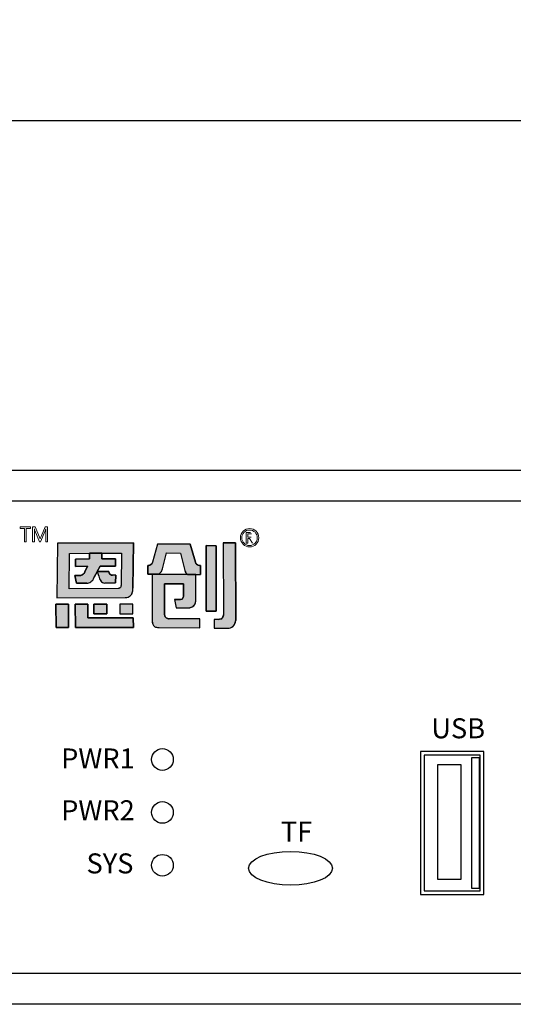
# Model space of a CAD drawing. Units: millimetres. Extents: x 40 to 99447, y 3 to 111367.
# Drawn here: x 48 to 49, y 7 to 10 of the extents above; entities that cross this region are included whole.
import ezdxf

# ---------------------------------------------------------------- set-up
doc = ezdxf.new("R2010")
doc.units = ezdxf.units.MM
doc.styles.add('N-TRON-B', font='txt')
doc.styles.add('样式 1', font='txt')
doc.dimstyles.new('大标注', dxfattribs={"dimtxt": 0.25, "dimasz": 0.12, "dimexe": 0.15, "dimexo": 0.06, "dimgap": 0.0375, "dimtad": 0, "dimdec": 3, "dimzin": 0, "dimdsep": 46, "dimtxsty": 'N-TRON-B', "dimcen": 0.1, "dimclrd": 5, "dimclre": 5, "dimclrt": 5, "dimadec": 0, "dimazin": 0, "dimtfac": 1, "dimtdec": 3, "dimtofl": 0, "dimtmove": 0, "dimatfit": 3, "dimfxl": 1, "dimtolj": 1, "dimtzin": 0, "dimlwd": -1, "dimlwe": -1, "dimarcsym": 0})

# ---------------------------------------------------------------- blocks, each defined once
blk = doc.blocks.new('*D17')
at = {"color": 5, "transparency": 16777216}
for p, q in [((45.9652, 9.0305), (45.9652, 10.2548)), ((63.2881, 9.0306), (63.2881, 10.2548)), ((46.0852, 10.1048), (53.4463, 10.1048)), ((63.1681, 10.1048), (55.807, 10.1048))]:
    blk.add_line(p, q, dxfattribs=at)
for points in [[(46.0852, 10.1248), (46.0852, 10.0848), (45.9652, 10.1048)], [(63.1681, 10.1248), (63.1681, 10.0848), (63.2881, 10.1048)]]:
    blk.add_solid(points, dxfattribs=at)
at = {"layer": 'Defpoints', "color": 0, "transparency": 16777216}
for p in [(63.2881, 10.1048), (45.9652, 8.9705), (63.2881, 8.9706)]:
    blk.add_point(p, dxfattribs=at)
at = {"color": 5, "transparency": 16777216, "char_height": 0.25, "attachment_point": 5, "style": 'N-TRON-B'}
for s, insert in [('\\A1;17.323', (54.6267, 10.2673)), ('\\A1;[440.00mm]', (54.6267, 9.8768))]:
    blk.add_mtext(s, dxfattribs=dict(at, insert=insert))

msp = doc.modelspace()

# ---------------------------------------------------------------- hatches: boundary and pattern name
h = msp.add_hatch(color=256)
h.dxf.hatch_style = 1
h.paths.add_polyline_path([(48.1862, 8.735), (47.94, 8.7332), (47.9382, 8.556), (48.1602, 8.5576, 0.032937), (48.1648, 8.558, 0.090428), (48.173, 8.5606, 0.089412), (48.1782, 8.5648, 0.103011), (48.1827, 8.5731, 0.072619), (48.1847, 8.5861), (48.1847, 8.5876)])
h.paths.add_polyline_path([(47.9785, 8.7004), (48.0435, 8.7008), (48.0444, 8.7008), (48.0444, 8.7014), (48.0843, 8.7018), (48.0843, 8.7011), (48.1473, 8.7016), (48.1462, 8.5965, -0.05705), (48.1457, 8.5933, -0.093491), (48.1444, 8.5903), (48.1443, 8.5902, -0.092955), (48.1424, 8.5884, -0.069934), (48.1403, 8.5874, -0.071044), (48.1371, 8.587), (47.9774, 8.5859)], flags=16)
h.paths.add_polyline_path([(47.9984, 8.6822), (48.0442, 8.6825), (48.0444, 8.7014), (48.0843, 8.7018), (48.084, 8.6829), (48.1284, 8.6831), (48.1282, 8.6594), (48.0783, 8.659), (48.0687, 8.6415), (48.1062, 8.6418), (48.107, 8.64, 0.029919), (48.1076, 8.638, 0.162005), (48.112, 8.6317, 0.157724), (48.1189, 8.6296), (48.129, 8.6297), (48.1287, 8.6047), (48.0936, 8.6044, -0.254459), (48.0805, 8.6114, -0.106265), (48.0743, 8.6268), (48.0685, 8.6409), (48.0604, 8.6253), (48.0601, 8.6246, -0.034729), (48.0566, 8.6177, -0.145814), (48.045, 8.6062, -0.080067), (48.0386, 8.6042, -0.028839), (48.0356, 8.604), (48.0016, 8.6037), (47.9965, 8.6288), (48.012, 8.6289, 0.093608), (48.0199, 8.6306, 0.129435), (48.0261, 8.6356, 0.069934), (48.0286, 8.6404), (48.0378, 8.6587), (48.0378, 8.6587), (47.9982, 8.6584)], flags=0)
h.paths.add_polyline_path([(48.1284, 8.6831), (48.084, 8.6829), (48.0843, 8.7011), (48.0444, 8.7008), (48.0442, 8.6825), (47.9984, 8.6822), (47.9982, 8.6584), (48.0378, 8.6587), (48.0288, 8.6406), (48.0286, 8.6403, -0.067987), (48.0261, 8.6357, -0.131456), (48.0199, 8.6306, -0.093608), (48.012, 8.6289), (47.9965, 8.6288), (48.0016, 8.6037), (48.0356, 8.604, 0.03224), (48.0389, 8.6043, 0.075881), (48.045, 8.6062, 0.145814), (48.0566, 8.6177, 0.034729), (48.0601, 8.6246), (48.0604, 8.6253), (48.0688, 8.6415), (48.0687, 8.6415), (48.0783, 8.659), (48.1282, 8.6594)], flags=0)
h.paths.add_polyline_path([(48.0381, 8.5359), (47.9978, 8.5359), (47.9982, 8.4602), (48.1863, 8.4602), (48.1861, 8.4916), (48.0383, 8.4916)])
h.paths.add_polyline_path([(48.1003, 8.5359), (48.0582, 8.5359), (48.0584, 8.5046), (48.1004, 8.5046)], flags=17)
h.paths.add_polyline_path([(48.1845, 8.5359), (48.1424, 8.5359), (48.1426, 8.5046), (48.1846, 8.5046)], flags=17)
h.paths.add_polyline_path([(47.9754, 8.5359), (47.9351, 8.5359), (47.9355, 8.4602), (47.9758, 8.4602)])
h.paths.add_polyline_path([(48.1284, 8.6831), (48.084, 8.6829), (48.0843, 8.7011), (48.0444, 8.7008), (48.0442, 8.6825), (47.9984, 8.6822), (47.9982, 8.6584), (48.0378, 8.6587), (48.0288, 8.6406), (48.0286, 8.6403, -0.067987), (48.0261, 8.6357, -0.131456), (48.0199, 8.6306, -0.093608), (48.012, 8.6289), (47.9965, 8.6288), (48.0016, 8.6037), (48.0356, 8.604, 0.03224), (48.0389, 8.6043, 0.075881), (48.045, 8.6062, 0.145814), (48.0566, 8.6177, 0.034729), (48.0601, 8.6246), (48.0604, 8.6253), (48.0685, 8.6409), (48.0743, 8.6268, 0.10873), (48.0807, 8.611, 0.24788), (48.0936, 8.6044), (48.1287, 8.6047), (48.129, 8.6297), (48.1189, 8.6296, -0.157724), (48.112, 8.6317, -0.162005), (48.1076, 8.638, -0.029919), (48.107, 8.64), (48.1062, 8.6418), (48.0687, 8.6415), (48.0783, 8.659), (48.1282, 8.6594)], flags=0)
h.paths.add_polyline_path([(48.2938, 8.702), (48.3393, 8.7018), (48.353, 8.6449, 0.103261), (48.356, 8.6389), (48.3615, 8.6323), (48.3874, 8.6322), (48.4046, 8.6321), (48.4045, 8.6609, -0.108844), (48.3966, 8.6621, -0.098023), (48.3916, 8.6655, -0.123261), (48.3879, 8.6716), (48.3705, 8.7304), (48.2648, 8.7309), (48.2485, 8.6723, 0.005843), (48.2482, 8.6711, -0.094957), (48.2461, 8.6669, -0.167832), (48.2398, 8.6624, -0.082576), (48.2334, 8.6617), (48.2334, 8.6329), (48.2693, 8.6328), (48.2753, 8.6399, 0.109042), (48.2811, 8.6505)])
h.paths.add_polyline_path([(48.3887, 8.6322), (48.2474, 8.6328), (48.2476, 8.4803, 0.114161), (48.2504, 8.4684, 0.18147), (48.2584, 8.4618, 0.08278), (48.2704, 8.4599), (48.4024, 8.4593), (48.4024, 8.4881), (48.3029, 8.4885, -0.064174), (48.2982, 8.4891, -0.108825), (48.2927, 8.4917, -0.08519), (48.2895, 8.4952, -0.135964), (48.2875, 8.5022), (48.2875, 8.5058), (48.2874, 8.6021), (48.3488, 8.6018), (48.3488, 8.5614, -0.14693), (48.3468, 8.5549, -0.151557), (48.3422, 8.5515, -0.08287), (48.337, 8.5507), (48.3372, 8.5507), (48.32, 8.5508), (48.3248, 8.5243), (48.3624, 8.5241, 0.011383), (48.3658, 8.5242, 0.006869), (48.3669, 8.5243, 0.029554), (48.3712, 8.5249, 0.068391), (48.3778, 8.5271, 0.190845), (48.3867, 8.5371, 0.088408), (48.3887, 8.5483)])
h.paths.add_polyline_path([(48.4551, 8.7256), (48.4226, 8.7258), (48.4228, 8.5132), (48.4554, 8.5131)])
h.paths.add_polyline_path([(48.1284, 8.6831), (48.084, 8.6829), (48.0843, 8.7011), (48.0444, 8.7008), (48.0442, 8.6825), (47.9984, 8.6822), (47.9982, 8.6584), (48.0378, 8.6587), (48.0288, 8.6406), (48.0286, 8.6403, -0.067987), (48.0261, 8.6357, -0.131456), (48.0199, 8.6306, -0.093608), (48.012, 8.6289), (47.9965, 8.6288), (48.0016, 8.6037), (48.0356, 8.604, 0.03224), (48.0389, 8.6043, 0.075881), (48.045, 8.6062, 0.145814), (48.0566, 8.6177, 0.034729), (48.0601, 8.6246), (48.0604, 8.6253), (48.0685, 8.6409), (48.0688, 8.6415), (48.0687, 8.6415), (48.0783, 8.659), (48.1282, 8.6594)], flags=0)
h = msp.add_hatch(color=256)
h.dxf.hatch_style = 1
h.paths.add_polyline_path([(48.1284, 8.6831), (48.084, 8.6829), (48.0843, 8.7011), (48.0444, 8.7008), (48.0442, 8.6825), (47.9984, 8.6822), (47.9982, 8.6584), (48.0378, 8.6587), (48.0288, 8.6406), (48.0286, 8.6403, -0.067987), (48.0261, 8.6357, -0.15503), (48.0185, 8.6301, -0.076892), (48.012, 8.6289), (47.9965, 8.6288), (48.0016, 8.6037), (48.0356, 8.604, 0.03224), (48.0389, 8.6043, 0.075881), (48.045, 8.6062, 0.145814), (48.0566, 8.6177, 0.034729), (48.0601, 8.6246), (48.0604, 8.6253), (48.0688, 8.6415), (48.0682, 8.6415), (48.0684, 8.641), (48.0783, 8.659), (48.1282, 8.6594)], flags=0)
h.paths.add_polyline_path([(48.1827, 8.5731, 0.072619), (48.1847, 8.5861), (48.1847, 8.5876), (48.1862, 8.735), (47.94, 8.7332), (47.9382, 8.556), (48.1602, 8.5576, 0.032937), (48.1648, 8.558, 0.090428), (48.173, 8.5606, 0.089412), (48.1782, 8.5648, 0.103011)])
h.paths.add_polyline_path([(47.9774, 8.5859), (47.9785, 8.7004), (48.0435, 8.7008), (48.0444, 8.7008), (48.0444, 8.7014), (48.0843, 8.7018), (48.0843, 8.7011), (48.1473, 8.7016), (48.1462, 8.5965, -0.05705), (48.1457, 8.5933, -0.093491), (48.1444, 8.5903), (48.1443, 8.5902, -0.092955), (48.1424, 8.5884, -0.069934), (48.1403, 8.5874, -0.071044), (48.1371, 8.587)], flags=16)
h.paths.add_polyline_path([(48.1287, 8.6047), (48.0936, 8.6044, -0.24788), (48.0807, 8.611, -0.10873), (48.0743, 8.6268), (48.0685, 8.6409), (48.0604, 8.6253), (48.0601, 8.6246, -0.034729), (48.0566, 8.6177, -0.145814), (48.045, 8.6062, -0.080067), (48.0386, 8.6042, -0.028839), (48.0356, 8.604), (48.0016, 8.6037), (47.9965, 8.6288), (48.012, 8.6289, 0.093608), (48.0199, 8.6306, 0.129435), (48.0261, 8.6356, 0.069934), (48.0286, 8.6404), (48.0378, 8.6587), (48.0378, 8.6587), (47.9982, 8.6584), (47.9984, 8.6822), (48.0442, 8.6825), (48.0444, 8.7014), (48.0843, 8.7018), (48.084, 8.6829), (48.1284, 8.6831), (48.1282, 8.6594), (48.0783, 8.659), (48.0687, 8.6415), (48.1062, 8.6418), (48.107, 8.64, 0.029919), (48.1076, 8.638, 0.162005), (48.112, 8.6317, 0.150301), (48.1185, 8.6296), (48.129, 8.6297)], flags=0)
h.paths.add_polyline_path([(48.1845, 8.5359), (48.1424, 8.5359), (48.1426, 8.5046), (48.1846, 8.5046)], flags=17)
h.paths.add_polyline_path([(48.1003, 8.5359), (48.0582, 8.5359), (48.0584, 8.5046), (48.1004, 8.5046)], flags=17)
h.paths.add_polyline_path([(48.0381, 8.5359), (47.9978, 8.5359), (47.9982, 8.4602), (48.1863, 8.4602), (48.1861, 8.4916), (48.0383, 8.4916)])
h.paths.add_polyline_path([(47.9754, 8.5359), (47.9351, 8.5359), (47.9355, 8.4602), (47.9758, 8.4602)])
h.paths.add_polyline_path([(48.2874, 8.6021), (48.3488, 8.6018), (48.3488, 8.5614, -0.14693), (48.3468, 8.5549, -0.151557), (48.3422, 8.5515, -0.08287), (48.337, 8.5507), (48.3372, 8.5507), (48.32, 8.5508), (48.3248, 8.5243), (48.3624, 8.5241, 0.011383), (48.3658, 8.5242, 0.006869), (48.3669, 8.5243, 0.029554), (48.3712, 8.5249, 0.068391), (48.3778, 8.5271, 0.190845), (48.3867, 8.5371, 0.088408), (48.3887, 8.5483), (48.3887, 8.6322), (48.2474, 8.6328), (48.2476, 8.4803, 0.114161), (48.2504, 8.4684, 0.18147), (48.2584, 8.4618, 0.08278), (48.2704, 8.4599), (48.4024, 8.4593), (48.4024, 8.4881), (48.3029, 8.4885, -0.064174), (48.2982, 8.4891, -0.108825), (48.2927, 8.4917, -0.08519), (48.2895, 8.4952, -0.135964), (48.2875, 8.5022), (48.2875, 8.5058)])
h.paths.add_polyline_path([(48.2938, 8.702), (48.3393, 8.7018), (48.353, 8.6449, 0.103261), (48.356, 8.6389), (48.3615, 8.6323), (48.3874, 8.6322), (48.4046, 8.6321), (48.4045, 8.6609, -0.108844), (48.3966, 8.6621, -0.098023), (48.3916, 8.6655, -0.123261), (48.3879, 8.6716), (48.3705, 8.7304), (48.2648, 8.7309), (48.2485, 8.6723, 0.005843), (48.2482, 8.6711, -0.094957), (48.2461, 8.6669, -0.167832), (48.2398, 8.6624, -0.082576), (48.2334, 8.6617), (48.2334, 8.6329), (48.2693, 8.6328), (48.2753, 8.6399, 0.109042), (48.2811, 8.6505)])
h.paths.add_polyline_path([(48.4551, 8.7256), (48.4226, 8.7258), (48.4228, 8.5132), (48.4554, 8.5131)])
h.paths.add_polyline_path([(48.5181, 8.7347), (48.4782, 8.7349), (48.4784, 8.5009, -0.146933), (48.4758, 8.4921, -0.158264), (48.4697, 8.4878, -0.075629), (48.4627, 8.4866), (48.4487, 8.4866), (48.4487, 8.4578), (48.493, 8.4577, 0.186729), (48.5097, 8.4646, 0.123162), (48.5173, 8.4767, 0.071413), (48.5184, 8.4832)])
h = msp.add_hatch(color=256)
h.dxf.hatch_style = 1
h.paths.add_polyline_path([(48.5181, 8.7347), (48.4782, 8.7349), (48.4784, 8.5009, -0.146933), (48.4758, 8.4921, -0.158264), (48.4697, 8.4878, -0.075629), (48.4627, 8.4866), (48.4487, 8.4866), (48.4487, 8.4578), (48.493, 8.4577, 0.186729), (48.5097, 8.4646, 0.123162), (48.5173, 8.4767, 0.083473), (48.5184, 8.4843)])
h = msp.add_hatch(color=256)
h.dxf.hatch_style = 1
h.paths.add_polyline_path([(48.0688, 8.6415), (48.0687, 8.6415), (48.0783, 8.659), (48.1282, 8.6594), (48.1284, 8.6831), (48.084, 8.6829), (48.0843, 8.7011), (48.0444, 8.7008), (48.0442, 8.6825), (47.9984, 8.6822), (47.9982, 8.6584), (48.0378, 8.6587), (48.0288, 8.6406), (48.0286, 8.6403, -0.067987), (48.0261, 8.6357, -0.131456), (48.0199, 8.6306, -0.093608), (48.012, 8.6289), (47.9965, 8.6288), (48.0016, 8.6037), (48.0356, 8.604, 0.03224), (48.0389, 8.6043, 0.075881), (48.045, 8.6062, 0.145814), (48.0566, 8.6177, 0.034729), (48.0601, 8.6246), (48.0604, 8.6253)])
h.paths.add_polyline_path([(48.129, 8.6297), (48.1189, 8.6296, -0.157724), (48.112, 8.6317, -0.162005), (48.1076, 8.638, -0.029919), (48.107, 8.64), (48.1062, 8.6418), (48.0688, 8.6415), (48.0685, 8.6409), (48.0743, 8.6268, 0.10873), (48.0807, 8.611, 0.24788), (48.0936, 8.6044), (48.1287, 8.6047)])

# ---------------------------------------------------------------- linework, layer by layer
for p, q in [((45.1667, 8.9706), (64.0877, 8.9695)), ((46.0152, 8.8706), (63.2381, 8.8706)), ((47.94, 8.7332), (47.9382, 8.556)), ((47.94, 8.7332), (48.1862, 8.735)), ((48.1862, 8.735), (48.1847, 8.5874)), ((48.2648, 8.7309), (48.2485, 8.6723)), ((48.3704, 8.7304), (48.2648, 8.7309)), ((48.3705, 8.7304), (48.3879, 8.6717)), ((48.4226, 8.7258), (48.4551, 8.7256)), ((48.4228, 8.5132), (48.4226, 8.7258)), ((48.4551, 8.7256), (48.4554, 8.5131)), ((48.4782, 8.7349), (48.5181, 8.7347)), ((48.4782, 8.7349), (48.4784, 8.5009)), ((48.5181, 8.7347), (48.5184, 8.4831)), ((48.0442, 8.6825), (48.0444, 8.7014)), ((48.0444, 8.7014), (48.0843, 8.7018)), ((48.0843, 8.7018), (48.084, 8.6829)), ((48.2811, 8.6505), (48.2938, 8.702)), ((48.2938, 8.702), (48.3393, 8.7018)), ((48.3393, 8.7018), (48.353, 8.6449)), ((47.9982, 8.6584), (47.9984, 8.6822)), ((48.0378, 8.6587), (47.9982, 8.6584)), ((47.9984, 8.6822), (48.0442, 8.6825)), ((48.0287, 8.6406), (48.0378, 8.6587)), ((48.0378, 8.6587), (48.0378, 8.6587)), ((48.0783, 8.659), (48.0687, 8.6415)), ((48.1282, 8.6594), (48.0783, 8.659)), ((48.084, 8.6829), (48.1284, 8.6831)), ((48.1284, 8.6831), (48.1282, 8.6594)), ((48.2334, 8.6329), (48.2334, 8.6617)), ((48.4045, 8.6609), (48.4046, 8.6321)), ((47.9965, 8.6288), (48.012, 8.6289)), ((48.0016, 8.6037), (47.9965, 8.6288)), ((48.0287, 8.6406), (48.0286, 8.6403)), ((48.0604, 8.6253), (48.0601, 8.6246)), ((48.0685, 8.6409), (48.0604, 8.6253)), ((48.0685, 8.6409), (48.0743, 8.6268)), ((48.0687, 8.6415), (48.1062, 8.6418)), ((48.1062, 8.6418), (48.107, 8.64)), ((48.129, 8.6297), (48.1185, 8.6296)), ((48.129, 8.6297), (48.1287, 8.6047)), ((48.2693, 8.6328), (48.2334, 8.6329)), ((48.246, 8.6327), (48.246, 8.6328)), ((48.2474, 8.6328), (48.2476, 8.48)), ((48.2474, 8.6328), (48.3887, 8.6322)), ((48.2693, 8.6328), (48.2753, 8.6399)), ((48.3615, 8.6323), (48.356, 8.6388)), ((48.3615, 8.6323), (48.3874, 8.6322)), ((48.3874, 8.6322), (48.4046, 8.6321)), ((48.3887, 8.5483), (48.3887, 8.6322)), ((48.0356, 8.604), (48.0016, 8.6037)), ((48.1287, 8.6047), (48.0936, 8.6044)), ((48.2874, 8.6021), (48.2875, 8.5058)), ((48.2874, 8.6021), (48.2875, 8.6021)), ((48.3487, 8.6018), (48.2875, 8.6021)), ((48.3487, 8.6018), (48.3488, 8.6018)), ((48.3488, 8.5612), (48.3488, 8.6018)), ((47.9382, 8.556), (48.1602, 8.5576)), ((48.1847, 8.586), (48.1847, 8.5874)), ((47.9351, 8.5359), (47.9754, 8.5359)), ((47.9355, 8.4602), (47.9351, 8.5359)), ((47.9754, 8.5359), (47.9758, 8.4602)), ((47.9978, 8.5359), (48.0381, 8.5359)), ((47.9982, 8.4602), (47.9978, 8.5359)), ((48.0381, 8.5359), (48.0383, 8.4916)), ((48.0582, 8.5359), (48.1003, 8.5359)), ((48.0584, 8.5046), (48.0582, 8.5359)), ((48.1003, 8.5359), (48.1004, 8.5046)), ((48.1424, 8.5359), (48.1426, 8.5045)), ((48.1845, 8.5359), (48.1424, 8.5359)), ((48.1846, 8.5046), (48.1845, 8.5359)), ((48.32, 8.5508), (48.3372, 8.5507)), ((48.32, 8.5508), (48.3248, 8.5243)), ((48.3887, 8.5483), (48.3887, 8.5482)), ((48.1004, 8.5046), (48.0584, 8.5046)), ((48.1426, 8.5046), (48.1846, 8.5046)), ((48.2875, 8.5058), (48.2875, 8.5022)), ((48.3248, 8.5243), (48.3619, 8.5241)), ((48.4554, 8.5131), (48.4228, 8.5132)), ((48.0383, 8.4916), (48.1861, 8.4916)), ((48.1861, 8.4916), (48.1863, 8.4602)), ((48.4024, 8.4881), (48.3029, 8.4885)), ((48.4024, 8.4593), (48.4024, 8.4881)), ((48.4628, 8.4866), (48.4487, 8.4866)), ((48.4487, 8.4866), (48.4487, 8.4578)), ((47.9758, 8.4602), (47.9355, 8.4602)), ((48.1863, 8.4602), (47.9982, 8.4602)), ((48.2704, 8.4599), (48.4024, 8.4593)), ((48.4487, 8.4578), (48.493, 8.4577)), ((63.2381, 7.3383), (46.0152, 7.3383)), ((63.2881, 7.2383), (45.9652, 7.2383))]:
    msp.add_line(p, q)
at = {"lineweight": 0}
for p, q in [((47.8522, 8.7872), (47.8192, 8.7872)), ((47.8192, 8.7872), (47.8192, 8.7815)), ((47.8192, 8.7815), (47.8327, 8.7815)), ((47.8327, 8.7815), (47.8327, 8.7379)), ((47.8388, 8.7379), (47.8388, 8.7815)), ((47.8388, 8.7815), (47.8523, 8.7815)), ((47.8523, 8.7815), (47.8522, 8.7872)), ((47.8594, 8.7872), (47.8676, 8.7872)), ((47.8594, 8.7379), (47.8594, 8.7872)), ((47.8676, 8.7872), (47.8815, 8.7532)), ((47.8867, 8.7555), (47.9, 8.7872)), ((47.9, 8.7872), (47.9078, 8.7872)), ((47.9078, 8.7872), (47.9078, 8.7379)), ((47.8649, 8.7802), (47.8651, 8.7802)), ((47.8649, 8.7802), (47.8649, 8.7802)), ((47.8649, 8.7802), (47.865, 8.7787)), ((47.8651, 8.7753), (47.865, 8.7787)), ((47.8659, 8.7766), (47.8651, 8.7802)), ((47.8651, 8.7802), (47.8651, 8.7802)), ((47.8652, 8.7753), (47.8652, 8.7379)), ((47.8659, 8.7766), (47.8663, 8.7753)), ((47.8819, 8.7379), (47.8663, 8.7753)), ((47.8999, 8.7736), (47.8852, 8.7379)), ((47.9018, 8.7379), (47.9017, 8.7716)), ((47.902, 8.7802), (47.9021, 8.7802)), ((47.9021, 8.7802), (47.9022, 8.7802)), ((47.9022, 8.7802), (47.9022, 8.7802)), ((48.5524, 8.7337), (48.5524, 8.7686)), ((48.5524, 8.7686), (48.5668, 8.7686)), ((48.5578, 8.7642), (48.5578, 8.7531)), ((48.5578, 8.7642), (48.5659, 8.7642)), ((48.5578, 8.7531), (48.5648, 8.7531)), ((47.8327, 8.7379), (47.8388, 8.7379)), ((47.8652, 8.7378), (47.8594, 8.7379)), ((47.8852, 8.7379), (47.8819, 8.7379)), ((47.8835, 8.7473), (47.8837, 8.7473)), ((47.9078, 8.7379), (47.9018, 8.7379)), ((48.5578, 8.7337), (48.5524, 8.7337)), ((48.5578, 8.7487), (48.5636, 8.7487)), ((48.5578, 8.7487), (48.5578, 8.7337)), ((48.5636, 8.7487), (48.5731, 8.7337))]:
    msp.add_line(p, q, dxfattribs=at)
for points in [[(48.1862, 8.735), (47.94, 8.7332), (47.9382, 8.556), (48.1602, 8.5576, 0.032937), (48.1648, 8.558, 0.090428), (48.173, 8.5606, 0.089412), (48.1782, 8.5648, 0.103011), (48.1827, 8.5731, 0.072619), (48.1847, 8.5861), (48.1847, 8.5876)], [(48.3705, 8.7304), (48.2648, 8.7309), (48.2485, 8.6723, 0.005843), (48.2482, 8.6711, -0.094957), (48.2461, 8.6669, -0.165911), (48.2399, 8.6625, -0.083692), (48.2334, 8.6617), (48.2334, 8.6329), (48.2693, 8.6328), (48.2753, 8.6399, 0.109042), (48.2811, 8.6505), (48.2938, 8.702), (48.3393, 8.7018), (48.353, 8.6449, 0.103261), (48.356, 8.6389), (48.3615, 8.6323), (48.3874, 8.6322), (48.4046, 8.6321), (48.4045, 8.6609, -0.108844), (48.3966, 8.6621, -0.098023), (48.3916, 8.6655, -0.123261), (48.3879, 8.6716)], [(48.5181, 8.7347), (48.4782, 8.7349), (48.4784, 8.5009, -0.146933), (48.4758, 8.4921, -0.158264), (48.4697, 8.4878, -0.075629), (48.4627, 8.4866), (48.4487, 8.4866), (48.4487, 8.4578), (48.493, 8.4577, 0.186729), (48.5097, 8.4646, 0.123162), (48.5173, 8.4767, 0.083473), (48.5184, 8.4843)], [(48.1473, 8.7016), (48.1462, 8.5965, -0.05705), (48.1457, 8.5933, -0.093491), (48.1444, 8.5903), (48.1443, 8.5902, -0.092955), (48.1424, 8.5884, -0.069934), (48.1403, 8.5874, -0.071044), (48.1371, 8.587), (47.9774, 8.5859), (47.9785, 8.7004), (48.0435, 8.7008)], [(48.1284, 8.6831), (48.084, 8.6829), (48.0843, 8.7018), (48.0444, 8.7014), (48.0442, 8.6825), (47.9984, 8.6822), (47.9982, 8.6584), (48.0378, 8.6587), (48.0288, 8.6406), (48.0286, 8.6403, -0.067987), (48.0261, 8.6357, -0.131456), (48.0199, 8.6306, -0.093608), (48.012, 8.6289), (47.9965, 8.6288), (48.0016, 8.6037), (48.0356, 8.604, 0.028839), (48.0386, 8.6042, 0.080067), (48.045, 8.6062, 0.145814), (48.0566, 8.6177, 0.034729), (48.0601, 8.6246), (48.0604, 8.6253), (48.0685, 8.6409), (48.0743, 8.6268, 0.10873), (48.0807, 8.611, 0.24788), (48.0936, 8.6044), (48.1287, 8.6047), (48.129, 8.6297), (48.1185, 8.6296, -0.150301), (48.112, 8.6317, -0.162005), (48.1076, 8.638, -0.029919), (48.107, 8.64), (48.1062, 8.6418), (48.0687, 8.6415), (48.0783, 8.659), (48.1282, 8.6594)], [(48.3887, 8.6322), (48.2474, 8.6328), (48.2476, 8.4803, 0.114182), (48.2504, 8.4684, 0.18147), (48.2584, 8.4618, 0.08278), (48.2704, 8.4599), (48.4024, 8.4593), (48.4024, 8.4881), (48.3029, 8.4885, -0.064174), (48.2982, 8.4891, -0.106633), (48.2928, 8.4916, -0.087439), (48.2895, 8.4952, -0.135964), (48.2875, 8.5022), (48.2875, 8.5058), (48.2874, 8.6021), (48.3488, 8.6018), (48.3488, 8.5614, -0.14693), (48.3468, 8.5549, -0.151552), (48.3422, 8.5515, -0.082873), (48.337, 8.5507), (48.3372, 8.5507), (48.32, 8.5508), (48.3248, 8.5243), (48.3624, 8.5241, 0.011383), (48.3658, 8.5242, 0.006869), (48.3669, 8.5243, 0.029554), (48.3712, 8.5249, 0.068391), (48.3778, 8.5271, 0.190845), (48.3867, 8.5371, 0.088408), (48.3887, 8.5483)]]:
    msp.add_lwpolyline(points, format="xyb", close=True)
for points in [[(48.4551, 8.7256), (48.4226, 8.7258), (48.4228, 8.5132), (48.4554, 8.5131)], [(47.9754, 8.5359), (47.9351, 8.5359), (47.9355, 8.4602), (47.9758, 8.4602)], [(48.0381, 8.5359), (47.9978, 8.5359), (47.9982, 8.4602), (48.1863, 8.4602), (48.1861, 8.4916), (48.0383, 8.4916)], [(48.1003, 8.5359), (48.0582, 8.5359), (48.0584, 8.5046), (48.1004, 8.5046)], [(48.1845, 8.5359), (48.1424, 8.5359), (48.1426, 8.5046), (48.1846, 8.5046)], [(49.1188, 7.5945), (49.3235, 7.5945), (49.3235, 8.0576), (49.1188, 8.0576)], [(49.13, 7.6058), (49.3123, 7.6058), (49.3123, 8.0464), (49.13, 8.0464)], [(49.1744, 8.0158), (49.2497, 8.0158), (49.2497, 7.6431), (49.1744, 7.6431)], [(49.2851, 8.0392), (49.3082, 8.0392), (49.3082, 7.6133), (49.2851, 7.6133)]]:
    msp.add_lwpolyline(points, close=True)
for centre, radius in [((48.5637, 8.7513), 0.0299), ((48.5634, 8.7512), 0.0251)]:
    msp.add_circle(centre, radius, dxfattribs=at)
for centre in [(48.2806, 8.0322), (48.2806, 7.8606), (48.2806, 7.689)]:
    msp.add_circle(centre, 0.0352)
for centre, radius, start, end in [((47.8407, 8.7359), 0.0443, 14.8892, 22.8956), ((47.9952, 8.711), 0.1173, 157.7081, 161.9795), ((47.8742, 8.7854), 0.0283, 335.421, 349.5047), ((48.0105, 8.7704), 0.1087, 174.8141, 179.3613), ((48.5648, 8.7715), 0.0184, 269.496, 281.2299), ((48.5655, 8.7499), 0.0143, 75.0162, 88.3872)]:
    msp.add_arc(centre, radius, start, end, dxfattribs=at)
for centre, radius, start, end in [((48.2343, 8.6815), 0.0199, 267.3549, 287.1077), ((48.2366, 8.6738), 0.0118, 287.4528, 324.2645), ((48.236, 8.6743), 0.0126, 323.832, 345.101), ((48.2992, 8.6572), 0.0529, 163.3378, 164.7508), ((48.402, 8.6758), 0.0147, 196.3512, 225.2416), ((48.4026, 8.6765), 0.0156, 225.8082, 247.5969), ((48.4034, 8.6795), 0.0186, 248.7148, 273.496), ((48.0113, 8.6505), 0.0217, 271.8789, 293.27), ((48.0135, 8.6449), 0.0156, 294.0152, 323.5154), ((48.0104, 8.6472), 0.0195, 323.561, 339.4829), ((48.0084, 8.6462), 0.056, 329.4097, 337.373), ((48.1132, 8.6335), 0.0395, 189.7483, 214.57), ((48.1247, 8.6435), 0.018, 191.1521, 198.0053), ((48.1192, 8.6415), 0.0121, 196.9216, 233.967), ((48.1186, 8.6413), 0.0117, 235.5009, 269.482), ((48.2541, 8.6583), 0.0281, 318.899, 343.7527), ((48.369, 8.649), 0.0164, 194.2071, 218.264), ((48.0349, 8.6298), 0.0259, 271.5946, 278.2021), ((48.0356, 8.6252), 0.0211, 278.1147, 296.5354), ((48.0316, 8.6313), 0.0285, 298.165, 331.2746), ((48.0934, 8.62), 0.0155, 214.9999, 270.6875), ((48.1596, 8.5924), 0.0348, 270.9489, 278.5133), ((48.1616, 8.5818), 0.0241, 277.5078, 298.4587), ((48.164, 8.5771), 0.0187, 298.7993, 319.0059), ((48.1605, 8.5798), 0.0232, 319.4935, 342.6524), ((48.1391, 8.5864), 0.0456, 342.833, 359.5834), ((48.337, 8.5614), 0.0117, 330.4516, 359.3498), ((48.3371, 8.5666), 0.0159, 269.7472, 289.5561), ((48.3391, 8.5607), 0.00967, 290.165, 316.8352), ((48.3392, 8.5604), 0.00941, 316.5258, 329.2591), ((48.3664, 8.5501), 0.0256, 280.788, 295.5633), ((48.3696, 8.5434), 0.0182, 295.3767, 339.4719), ((48.3563, 8.5483), 0.0324, 339.6252, 359.9115), ((48.3012, 8.5024), 0.0136, 180.7073, 213.2046), ((48.3012, 8.5026), 0.0138, 212.3324, 232.3263), ((48.3625, 8.5991), 0.075, 269.5385, 272.4997), ((48.3634, 8.5672), 0.043, 273.0992, 275.134), ((48.3642, 8.5604), 0.0362, 274.9699, 281.1936), ((48.4626, 8.5009), 0.0159, 326.6302, 0.6401), ((48.2747, 8.4803), 0.027, 180.7158, 206.0764), ((48.2632, 8.4757), 0.0147, 208.9244, 252.6868), ((48.2701, 8.497), 0.0371, 252.0901, 270.4254), ((48.3015, 8.5029), 0.0143, 232.3642, 252.4982), ((48.3026, 8.5069), 0.0183, 252.9558, 271.0322), ((48.4623, 8.5103), 0.0237, 271.2709, 288.693), ((48.4661, 8.4993), 0.0121, 288.1944, 323.5927), ((48.4924, 8.4827), 0.025, 271.2748, 313.5107), ((48.4892, 8.4858), 0.0296, 313.87, 340.6454), ((48.4954, 8.4837), 0.023, 340.5106, 358.6283)]:
    msp.add_arc(centre, radius, start, end)
msp.add_ellipse((48.6966, 7.6795), major_axis=(-0.1361, 0), ratio=0.402539)

# ---------------------------------------------------------------- texts
at = {"char_height": 0.06484, "attachment_point": 1, "style": '样式 1'}
for s, insert in [('USB', (49.1533, 8.1658)), ('PWR1', (47.9518, 8.068)), ('PWR2', (47.9518, 7.8999)), ('TF', (48.6651, 7.831)), ('SYS', (48.0341, 7.7276))]:
    msp.add_mtext_dynamic_manual_height_columns(s, width=0.479666, gutter_width=0.6, heights=[0], dxfattribs=dict(at, insert=insert))

# ---------------------------------------------------------------- dimensions: what is measured, and where the dimension line sits
dim = msp.add_linear_dim(base=(63.2881, 10.1048), p1=(45.9652, 8.9705), p2=(63.2881, 8.9706), dimstyle='大标注', override={"dimpost": '\\X'})
dim.commit()
dim.dimension.update_dxf_attribs({"geometry": '*D17', "text_midpoint": (54.6267, 10.1048), "dimtype": 160})

doc.saveas('drawing.dxf')
